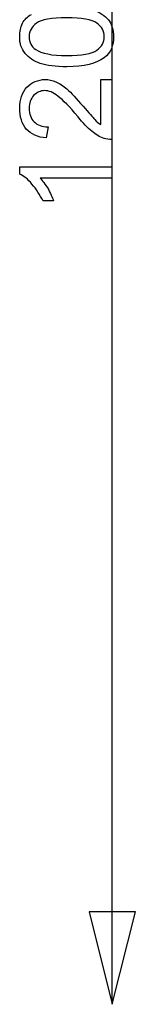
# Model space of a CAD drawing. Units: millimetres. Extents: x 1885 to 3920, y 0 to 3108.
# Drawn here: x 2768 to 2844, y 1679 to 2319 of the extents above; entities that cross this region are included whole.
import ezdxf

# ---------------------------------------------------------------- set-up
doc = ezdxf.new("R2010")
doc.units = ezdxf.units.MM
doc.header["$MEASUREMENT"] = 0
doc.layers.add('Predefinito', color=7, linetype='Continuous', true_color=0x000000)

msp = doc.modelspace()

# ---------------------------------------------------------------- linework, layer by layer
at = {"layer": 'Predefinito'}
for p, q in [((2828.64, 1679.18), (2828.64, 2877.79)), ((2813.64, 1739.18), (2828.64, 1679.18)), ((2843.64, 1739.18), (2813.64, 1739.18)), ((2828.64, 1679.18), (2843.64, 1739.18))]:
    msp.add_line(p, q, dxfattribs=at)
for points in [[(2821.16, 2279.93), (2828.39, 2279.93), (2828.39, 2240.89)], [(2821.16, 2250.65), (2821.16, 2279.93)], [(2786.82, 2249.21), (2785.73, 2241.98)], [(2768.39, 2218.48), (2768.39, 2223.18), (2828.39, 2223.18)], [(2828.39, 2223.18), (2828.39, 2215.95), (2781.76, 2215.95)], [(2790.43, 2201.13), (2783.57, 2201.13)]]:
    msp.add_lwpolyline(points, dxfattribs=at)
for points in [[(2770.19, 2316.44), (2771.64, 2318.97), (2773.45, 2320.77), (2775.98, 2322.22)], [(2816.1, 2325.11), (2820.43, 2323.66), (2823.69, 2321.5), (2826.22, 2318.6)], [(2768.39, 2307.76), (2768.39, 2311.01), (2769.11, 2313.91), (2770.19, 2316.44)], [(2779.23, 2316.44), (2776.34, 2314.27), (2774.53, 2311.38), (2774.53, 2307.76)], [(2799.11, 2320.05), (2788.99, 2320.05), (2782.48, 2318.97), (2779.23, 2316.44)], [(2818.63, 2316.44), (2815.37, 2318.97), (2808.87, 2320.05), (2799.11, 2320.05)], [(2823.32, 2307.76), (2823.32, 2311.38), (2821.88, 2314.27), (2818.63, 2316.44)], [(2826.22, 2318.6), (2828.39, 2315.71), (2829.47, 2312.1), (2829.47, 2307.76)], [(2772, 2296.92), (2769.47, 2299.81), (2768.39, 2303.42), (2768.39, 2307.76)], [(2774.53, 2307.76), (2774.53, 2304.15), (2775.98, 2301.26), (2778.87, 2299.45)], [(2818.63, 2299.09), (2821.88, 2301.26), (2823.32, 2304.15), (2823.32, 2307.76)], [(2829.47, 2307.76), (2829.47, 2301.98), (2827.66, 2297.64), (2823.32, 2294.03)], [(2781.76, 2290.41), (2777.42, 2291.86), (2774.17, 2294.03), (2772, 2296.92)], [(2778.87, 2299.45), (2782.48, 2296.92), (2789.35, 2295.47), (2799.11, 2295.47)], [(2799.11, 2295.47), (2808.87, 2295.47), (2815.37, 2296.56), (2818.63, 2299.09)], [(2799.11, 2288.24), (2791.88, 2288.24), (2786.1, 2288.97), (2781.76, 2290.41)], [(2823.32, 2294.03), (2818.26, 2290.41), (2810.31, 2288.24), (2799.11, 2288.24)], [(2773.08, 2274.87), (2776.34, 2278.12), (2780.31, 2279.93), (2785.01, 2279.93)], [(2785.01, 2279.93), (2787.18, 2279.93), (2789.71, 2279.57), (2791.88, 2278.48)], [(2791.88, 2278.48), (2794.41, 2277.4), (2796.58, 2275.95), (2799.11, 2273.79)], [(2768.39, 2261.5), (2768.39, 2266.92), (2770.19, 2271.62), (2773.08, 2274.87)], [(2784.65, 2272.7), (2781.76, 2272.7), (2779.59, 2271.62), (2777.42, 2269.45)], [(2793.32, 2269.09), (2790.43, 2271.62), (2787.54, 2272.7), (2784.65, 2272.7)], [(2799.11, 2273.79), (2802, 2271.26), (2805.25, 2267.64), (2809.59, 2262.58)], [(2777.42, 2269.45), (2775.61, 2267.28), (2774.53, 2264.75), (2774.53, 2261.13)], [(2806.34, 2255.71), (2800.92, 2262.22), (2796.58, 2266.56), (2793.32, 2269.09)], [(2772.72, 2247.76), (2769.83, 2251.01), (2768.39, 2255.71), (2768.39, 2261.5)], [(2774.53, 2261.13), (2774.53, 2257.52), (2775.61, 2254.63), (2777.78, 2252.46)], [(2809.59, 2262.58), (2813.57, 2258.24), (2816.1, 2255.35), (2817.18, 2253.91)], [(2777.78, 2252.46), (2779.95, 2250.29), (2782.84, 2249.21), (2786.82, 2249.21)], [(2815.37, 2246.32), (2812.48, 2248.48), (2809.59, 2251.74), (2806.34, 2255.71)], [(2817.18, 2253.91), (2818.63, 2252.46), (2819.71, 2251.38), (2821.16, 2250.65)], [(2785.73, 2241.98), (2779.95, 2242.34), (2775.98, 2244.51), (2772.72, 2247.76)], [(2823.32, 2241.62), (2820.43, 2242.7), (2817.9, 2244.15), (2815.37, 2246.32)], [(2828.39, 2240.89), (2826.58, 2240.89), (2824.77, 2241.26), (2823.32, 2241.62)], [(2776.34, 2211.98), (2773.81, 2215.23), (2770.92, 2217.4), (2768.39, 2218.48)], [(2781.76, 2215.95), (2783.2, 2214.15), (2785.01, 2211.98), (2786.82, 2209.09)], [(2783.57, 2201.13), (2781.4, 2205.11), (2779.23, 2208.73), (2776.34, 2211.98)], [(2786.82, 2209.09), (2788.26, 2206.2), (2789.71, 2203.3), (2790.43, 2201.13)]]:
    msp.add_open_spline(points, degree=3, dxfattribs=at)

doc.saveas('drawing.dxf')
